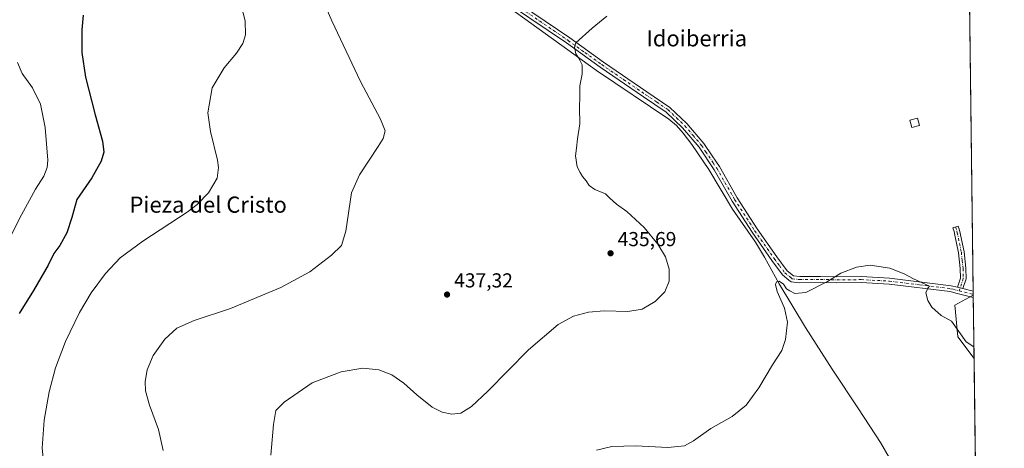
# Model space of a CAD drawing. Units: metres. Extents: x 583710 to 587170, y 4717370 to 4719726.
# Drawn here: x 586667 to 587156, y 4718563 to 4718776 of the extents above; entities that cross this region are included whole.
import ezdxf
from ezdxf.enums import TextEntityAlignment as Align

# ---------------------------------------------------------------- set-up
doc = ezdxf.new("R2010")
doc.units = ezdxf.units.M
doc.header["$MEASUREMENT"] = 0
doc.linetypes.add('DGN Style 4', pattern=[2.6384748266838614, 1.318413404963828, -0.6592067024819142, 0.001648016756204785, -0.6592067024819142])
for name, color, linetype, lineweight in [('Camino Cxs', 7, 'Continuous', 0), ('Camino eje', 30, 'DGN Style 4', 13), ('Comarca CxS', 21, 'Continuous', 0), ('Comunidad Autónoma CxS', 142, 'Continuous', 0), ('Corriente natural lineal', 142, 'Continuous', 13), ('Cultivos herbáceos CxS', 92, 'Continuous', 0), ('Cultivos leñosos CxS', 92, 'Continuous', 0), ('Curva de nivel maestra', 30, 'Continuous', 30), ('Curva de nivel normal', 30, 'Continuous', 0), ('Edificación ligera Cxs', 1, 'Continuous', 0), ('Municipio CxS', 4, 'Continuous', 0), ('Prado CxS', 92, 'Continuous', 0), ('Provincia CxS', 1, 'Continuous', 0), ('Punto de cota en terreno', 7, 'Continuous', 0), ('Rótulo de punto de cota en terreno', 7, 'Continuous', 0), ('Texto cartográfico', 7, 'Continuous', 0)]:
    doc.layers.add(name, color=color, linetype=linetype, lineweight=lineweight)
doc.styles.add('Style-Arial', font='txt')

# ---------------------------------------------------------------- blocks, each defined once
blk = doc.blocks.new('*U11')
at = {"layer": 'Cultivos herbáceos CxS', "color": 92, "linetype": 'Continuous', "lineweight": 0}
blk.add_polyline3d([(587133.8194000004, 4719181.836200001, 441.9542999999976), (587140.6341000004, 4718638.986600001, 430.4891000000061), (587131.4523, 4718634.1187, 430.2419999999984), (587132.9738999996, 4718618.434699999, 429.6983000000037), (587141.0286999998, 4718607.557200001, 429.1622000000062), (587154.4943000004, 4717534.912500001, 423.7320999999939)], dxfattribs=at)
blk = doc.blocks.new('5PATER')
at = {"layer": 'Prado CxS', "linetype": 'Continuous', "lineweight": 0}
h = blk.add_hatch(color=51, dxfattribs=at)
edge = h.paths.add_edge_path()
edge.add_ellipse((0, 0), major_axis=(-0.1095731443231308, -0.1110710700762829), ratio=0.9994222409660322, start_angle=0, end_angle=360)

msp = doc.modelspace()

# ---------------------------------------------------------------- linework, layer by layer
at = {"layer": 'Camino Cxs', "color": 7, "linetype": 'Continuous', "lineweight": 0, "extrusion": (-0.09801797881017517, 0.02423717299653915, 0.994889458821986), "elevation": 57245.32551235874, "flags": 128}
msp.add_lwpolyline([(-4721617.568865923, -559788.9954954004), (-4721617.568865924, -559791.8428724833)], dxfattribs=at)
msp.add_lwpolyline([(-4721617.568865923, -559788.9954954004), (-4721617.568865924, -559791.8428724833)], dxfattribs=at)
at = {"layer": 'Camino Cxs', "color": 7, "linetype": 'Continuous', "lineweight": 0, "extrusion": (-0.07380656957147248, 0.01838306493158634, 0.9971031306799776), "elevation": 43838.21450192035, "flags": 128}
msp.add_lwpolyline([(-4720657.680621531, -569018.8808223841), (-4720657.680621531, -569013.5693287326)], dxfattribs=at)
at = {"layer": 'Camino Cxs', "color": 7, "linetype": 'Continuous', "lineweight": 0, "extrusion": (0.0008899512279532686, -0.07156173640747134, 0.9974357753104505), "elevation": -336721.5086740896, "flags": 128}
msp.add_lwpolyline([(645772.3185739677, 4698925.824792495), (645772.3185739678, 4698922.704651122)], dxfattribs=at)
at = {"layer": 'Camino Cxs', "color": 7, "linetype": 'Continuous', "lineweight": 0}
for points in [[(587140.6479000002, 4718637.8882, 430.9906999999948), (587140.6401000004, 4718637.890100001, 430.991200000004), (587131.9801000003, 4718640.050100001, 430.6855999999971), (587129.1201, 4718640.7601, 430.5421000000061), (587098.8201000001, 4718644.4801, 429.6489000000002), (587084.9001000002, 4718645.2301, 429.595100000006), (587072.8800999997, 4718645.0701, 429.7654999999941), (587064.8000999996, 4718645.340100001, 429.9977000000072), (587054.2701000003, 4718645.200099999, 430.1573000000063), (587050.1300999997, 4718645.710100001, 430.2421999999933), (587049.1300999997, 4718646.5001, 430.295299999998), (587045.9600999998, 4718649.030099999, 430.5359000000026), (587040.6001000004, 4718656.290100001, 430.8950999999943), (587030.8300999999, 4718670.2501, 431.382500000007), (587020.8501000004, 4718685.710100001, 431.8634000000021), (587011.9901000002, 4718701.190099999, 431.7433000000019), (587004.5201000003, 4718712.360099999, 431.7118999999948), (586996.3101000004, 4718722.020099999, 431.9824999999983), (586988.1201, 4718729.800100001, 432.1793999999937), (586976.9301000005, 4718737.360099999, 432.771900000007), (586955.3101000004, 4718752.100099999, 434.2988999999943), (586938.6201, 4718764.090100001, 435.6016999999993), (586901.8300999999, 4718789.1501, 437.8117000000057), (586890.0900999998, 4718797.4101, 437.8828000000067)], [(586895.2801000001, 4718797.4301, 437.6434000000008), (586903.5401, 4718791.620100001, 437.7657000000036), (586940.3400999998, 4718766.550100001, 435.5684000000037), (586957.0401, 4718754.5601, 434.165399999998), (586978.6201, 4718739.840100001, 432.6046000000061), (586990.0100999996, 4718732.1601, 432.2011000000057), (586998.4901000002, 4718724.090100001, 431.9282999999996), (587006.9200999998, 4718714.1801, 431.7145000000019), (587010.9700999996, 4718708.130100001, 431.6094000000012), (587014.5500999996, 4718702.770099999, 431.7768999999971), (587023.4200999998, 4718687.270099999, 431.6294999999955), (587033.3201000001, 4718671.9301, 431.0160999999935), (587043.0401, 4718658.040100001, 430.7473000000027), (587048.1401000004, 4718651.140100001, 430.5166000000027), (587051.3400999998, 4718648.590100001, 430.3343000000023), (587054.4401000004, 4718648.210100001, 430.2724000000017), (587064.8201000001, 4718648.350099999, 430.133600000001), (587072.9101, 4718648.0801, 429.9021000000066), (587084.9600999998, 4718648.2401, 429.7669000000024), (587099.0800999999, 4718647.4801, 429.9343999999983), (587129.6700999998, 4718643.720100001, 430.5907000000007), (587132.7200999996, 4718642.960100001, 430.5225000000065)], [(586903.5401, 4718791.620100001, 437.7657000000036), (586940.3400999998, 4718766.550100001, 435.5684000000037), (586957.0401, 4718754.5601, 434.165399999998), (586978.6201, 4718739.840100001, 432.6046000000061), (586990.0100999996, 4718732.1601, 432.2011000000057), (586998.4901000002, 4718724.090100001, 431.9282999999996), (587006.9200999998, 4718714.1801, 431.7145000000019), (587010.9700999996, 4718708.130100001, 431.6094000000012), (587014.5500999996, 4718702.770099999, 431.7768999999971), (587023.4200999998, 4718687.270099999, 431.6294999999955), (587033.3201000001, 4718671.9301, 431.0160999999935), (587043.0401, 4718658.040100001, 430.7473000000027), (587048.1401000004, 4718651.140100001, 430.5166000000027), (587051.3400999998, 4718648.590100001, 430.3343000000023), (587054.4401000004, 4718648.210100001, 430.2724000000017), (587064.8201000001, 4718648.350099999, 430.133600000001), (587072.9101, 4718648.0801, 429.9021000000066), (587084.9600999998, 4718648.2401, 429.7669000000024), (587099.0800999999, 4718647.4801, 429.9343999999983), (587129.6700999998, 4718643.720100001, 430.5907000000007), (587132.7200999996, 4718642.960100001, 430.5225000000065), (587135.4700999996, 4718642.280099999, 430.8099999999977), (587140.6101000002, 4718641.0001, 431.2140999999974), (587140.6479000002, 4718637.8882, 430.9906999999948), (587140.6401000004, 4718637.890100001, 430.991200000004), (587131.9801000003, 4718640.050100001, 430.6855999999971), (587129.1201, 4718640.7601, 430.5421000000061), (587098.8201000001, 4718644.4801, 429.6489000000002), (587084.9001000002, 4718645.2301, 429.595100000006), (587072.8800999997, 4718645.0701, 429.7654999999941), (587064.8000999996, 4718645.340100001, 429.9977000000072), (587054.2701000003, 4718645.200099999, 430.1573000000063), (587050.1300999997, 4718645.710100001, 430.2421999999933), (587049.1300999997, 4718646.5001, 430.295299999998), (587045.9600999998, 4718649.030099999, 430.5359000000026), (587040.6001000004, 4718656.290100001, 430.8950999999943), (587030.8300999999, 4718670.2501, 431.382500000007), (587020.8501000004, 4718685.710100001, 431.8634000000021), (587011.9901000002, 4718701.190099999, 431.7433000000019), (587004.5201000003, 4718712.360099999, 431.7118999999948), (586996.3101000004, 4718722.020099999, 431.9824999999983), (586988.1201, 4718729.800100001, 432.1793999999937), (586976.9301000005, 4718737.360099999, 432.771900000007), (586955.3101000004, 4718752.100099999, 434.2988999999943), (586938.6201, 4718764.090100001, 435.6016999999993), (586901.8300999999, 4718789.1501, 437.8117000000057)], [(587132.7200999996, 4718642.960100001, 430.5225000000065), (587134.2301000003, 4718647.5001, 430.7384000000021), (587134.1601, 4718652.190099999, 430.7670000000071), (587133.3000999996, 4718660.0701, 430.7614000000031), (587131.4901000002, 4718668.690099999, 430.8699999999953), (587131.1001000004, 4718670.5701, 430.8386000000028), (587130.5100999996, 4718672.440099999, 430.7786999999954), (587133.2001, 4718673.280099999, 431.1154999999999), (587133.8300999999, 4718671.280099999, 431.1998000000021), (587136.1001000004, 4718660.520099999, 431.1972999999998), (587136.9801000003, 4718652.360099999, 431.0706000000064), (587137.0601000004, 4718647.0601, 430.9648000000016), (587135.4700999996, 4718642.280099999, 430.8099999999977)]]:
    msp.add_polyline3d(points, dxfattribs=at)
msp.add_polyline3d([(587135.4700999996, 4718642.280099999, 430.8099999999977), (587132.7200999996, 4718642.960100001, 430.5225000000065), (587134.2301000003, 4718647.5001, 430.7384000000021), (587134.1601, 4718652.190099999, 430.7670000000071), (587133.3000999996, 4718660.0701, 430.7614000000031), (587131.4901000002, 4718668.690099999, 430.8699999999953), (587131.1001000004, 4718670.5701, 430.8386000000028), (587130.5100999996, 4718672.440099999, 430.7786999999954), (587133.2001, 4718673.280099999, 431.1154999999999), (587133.8300999999, 4718671.280099999, 431.1998000000021), (587136.1001000004, 4718660.520099999, 431.1972999999998), (587136.9801000003, 4718652.360099999, 431.0706000000064), (587137.0601000004, 4718647.0601, 430.9648000000016)], close=True, dxfattribs=at)
at = {"layer": 'Camino eje', "color": 30, "linetype": 'DGN Style 4', "lineweight": 13, "extrusion": (0.2340086663690701, 0.9652857487725536, 0.1160317511751841), "elevation": 4692281.42627265, "flags": 128}
msp.add_lwpolyline([(541106.115162852, -547722.5137107607), (541098.895606477, -547722.1140109906), (541098.8922108916, -547722.1140109907)], dxfattribs=at)
at = {"layer": 'Camino eje', "color": 30, "linetype": 'DGN Style 4', "lineweight": 13}
for points in [[(586902.6851000004, 4718790.3851, 437.7464999999939), (586939.4801000003, 4718765.3201, 435.5859000000055), (586947.8300999999, 4718759.325099999, 434.9078000000009), (586956.1750999996, 4718753.3301, 434.2465999999986), (586966.9851000002, 4718745.960100001, 433.1888999999938), (586977.7751000002, 4718738.600099999, 432.678700000004), (586983.3701, 4718734.8201, 432.4159000000073), (586989.0651000004, 4718730.9801, 432.1812999999966), (586993.3051000005, 4718726.9451, 432.0832999999984), (586997.4001000002, 4718723.0551, 431.9465999999957), (587001.5050999997, 4718718.225099999, 431.8150000000023), (587005.7200999996, 4718713.270099999, 431.7165999999997), (587007.7451, 4718710.245100001, 431.6811000000016), (587011.4801000003, 4718704.6601, 431.5831999999937), (587013.2701000003, 4718701.9801, 431.7072999999946), (587022.1350999996, 4718686.4901, 431.6604999999981), (587032.0751, 4718671.090100001, 431.1775999999954), (587041.8201000001, 4718657.165100001, 430.8209000000061), (587044.3701, 4718653.715100001, 430.7265000000043), (587047.0500999996, 4718650.085100001, 430.5144), (587050.2351000002, 4718647.545100001, 430.3222999999998), (587050.7351000002, 4718647.1501, 430.2961000000069), (587054.3551000003, 4718646.7051, 430.2201999999961), (587064.8101000004, 4718646.845100001, 430.068299999999), (587072.8951000003, 4718646.575099999, 429.8323999999994), (587084.9301000005, 4718646.735099999, 429.6940000000032), (587098.9501, 4718645.9801, 429.7921000000061), (587114.1001000004, 4718644.120100001, 429.9864999999991), (587129.3951000003, 4718642.2401, 430.5782999999938), (587130.9200999998, 4718641.860099999, 430.5602999999974), (587133.6196999997, 4718641.191099999, 430.7063000000053)], [(587131.8551000003, 4718672.860099999, 430.962400000004), (587132.4650999998, 4718670.925100001, 431.0264000000025), (587132.6601, 4718669.985099999, 431.042300000001), (587133.7950999998, 4718664.6051, 431.0258000000031), (587134.7001, 4718660.295100001, 430.977899999998), (587135.1401000004, 4718656.215100001, 430.9413999999961), (587135.5701000001, 4718652.2751, 430.9182000000001), (587135.6451000003, 4718647.280099999, 430.850099999996), (587133.6196999997, 4718641.191099999, 430.7063000000053)]]:
    msp.add_polyline3d(points, dxfattribs=at)
at = {"layer": 'Comarca CxS', "color": 21, "linetype": 'Continuous', "lineweight": 0, "flags": 128}
msp.add_lwpolyline([(585347.6439668573, 4717390.305309304), (583738.1100006319, 4717370.479982797), (583710.21000063, 4719683.779982769), (584074.6397831038, 4719688.267120059), (587126.9900006572, 4719725.849982771), (587156.0300006565, 4717412.579982796)], close=True, dxfattribs=at)
at = {"layer": 'Comunidad Autónoma CxS', "color": 142, "linetype": 'Continuous', "lineweight": 0, "flags": 128}
msp.add_lwpolyline([(585347.6439668573, 4717390.305309304), (583738.1100006319, 4717370.479982797), (583710.21000063, 4719683.779982769), (584074.6397831038, 4719688.267120059), (587126.9900006572, 4719725.849982771), (587156.0300006565, 4717412.579982796)], close=True, dxfattribs=at)
at = {"layer": 'Corriente natural lineal', "color": 142, "linetype": 'Continuous', "lineweight": 13}
msp.add_polyline3d([(586889.4013, 4718795.1527, 437.7354999999953), (586913.7600999996, 4718779.0101, 437.1647999999987), (586953.6401000004, 4718750.470100001, 434.2470999999932), (586989.4700999996, 4718726.3301, 432.1247000000003), (586993.3101000004, 4718723.140100001, 432.0864000000002), (586996.6700999998, 4718719.420100001, 432.0510000000068), (587000.9200999998, 4718713.710100001, 431.8925000000018), (587009.2801000001, 4718701.2601, 431.5323999999965), (587021.0800999999, 4718681.6601, 431.1879000000045), (587032.5000999998, 4718665.2501, 430.948000000004), (587036.9901000002, 4718657.790100001, 430.7452999999951), (587044.2401000002, 4718644.6601, 430.1091000000015), (587057.3800999997, 4718622.960100001, 429.4030000000057), (587070.6300999997, 4718602.280099999, 428.4477000000043), (587083.6700999998, 4718582.7301, 427.3791999999958), (587094.5000999998, 4718565.920100001, 426.7222000000039), (587109.2301000003, 4718540.420100001, 425.9695000000065), (587121.3601000002, 4718518.5601, 425.4983000000066), (587124.9801000003, 4718512.690099999, 425.2942000000039), (587136.4200999998, 4718496.300100001, 424.8007999999973), (587142.5401, 4718486.6801, 424.3512000000047), (587142.5461999997, 4718486.670700001, 424.351999999999)], dxfattribs=at)
at = {"layer": 'Cultivos herbáceos CxS', "color": 92, "linetype": 'Continuous', "lineweight": 0, "extrusion": (0.0001945923218098925, -0.01549918182869716, 0.9998798615316089), "elevation": -72590.13103930536, "flags": 128}
msp.add_lwpolyline([(587138.5092700567, 4718242.307022696), (587140.5140516929, 4718082.64634433)], dxfattribs=at)
at = {"layer": 'Cultivos herbáceos CxS', "color": 92, "linetype": 'Continuous', "lineweight": 0, "extrusion": (0.001555998270939468, -0.124784647295319, 0.9921826296951403), "elevation": -587472.9879119361, "flags": 128}
msp.add_lwpolyline([(645929.3408428176, 4674179.921998393), (645929.3408428174, 4674178.3538184)], dxfattribs=at)
at = {"layer": 'Cultivos herbáceos CxS', "color": 92, "linetype": 'Continuous', "lineweight": 0, "extrusion": (0.001556718076571534, -0.1250290285481724, 0.9921518626949861), "elevation": -588625.7255505996, "flags": 128}
msp.add_lwpolyline([(645841.6568320036, 4674045.444549384), (645841.6568320036, 4674044.983092323)], dxfattribs=at)
at = {"layer": 'Cultivos herbáceos CxS', "color": 92, "linetype": 'Continuous', "lineweight": 0, "extrusion": (0.0004990601759554313, -0.0397533196916491, 0.9992093997318252), "elevation": -186858.4731115096, "flags": 128}
msp.add_lwpolyline([(646327.1429439024, 4707158.079545555), (646327.1429439024, 4707037.087863958)], dxfattribs=at)
at = {"layer": 'Cultivos herbáceos CxS', "color": 92, "linetype": 'Continuous', "lineweight": 0}
msp.add_polyline3d([(587140.6341000004, 4718638.986600001, 430.4891000000061), (587131.4523, 4718634.1187, 430.2419999999984), (587132.9738999996, 4718618.434699999, 429.6983000000037), (587141.0286999998, 4718607.557200001, 429.1622000000062)], dxfattribs=at)
at = {"layer": 'Cultivos leñosos CxS', "color": 92, "linetype": 'Continuous', "lineweight": 0, "extrusion": (0.001571784168031231, -0.1250935200585197, 0.9921437097184551), "elevation": -588921.1953008975, "flags": 128}
msp.add_lwpolyline([(646378.710931057, 4673933.523514261), (646378.7109310569, 4673932.416429992)], dxfattribs=at)
at = {"layer": 'Cultivos leñosos CxS', "color": 92, "linetype": 'Continuous', "lineweight": 0, "extrusion": (0.0004913269669977796, -0.03914483386115635, 0.9992334264724103), "elevation": -183991.7974461904, "flags": 128}
msp.add_lwpolyline([(646315.7933855748, 4707302.917729803), (646315.793385575, 4707272.561070105)], dxfattribs=at)
at = {"layer": 'Cultivos leñosos CxS', "color": 92, "linetype": 'Continuous', "lineweight": 0}
msp.add_polyline3d([(587140.6341000004, 4718638.986600001, 430.4891000000061), (587131.4523, 4718634.1187, 430.2419999999984), (587132.9738999996, 4718618.434699999, 429.6983000000037), (587141.0286999998, 4718607.557200001, 429.1622000000062)], dxfattribs=at)
msp.add_3dface([(587141.0286999998, 4718607.557200001, 429.1622000000062), (587132.9738999996, 4718618.434699999, 429.6983000000037), (587131.4523, 4718634.1187, 430.2419999999984), (587140.6341000004, 4718638.986600001, 430.4891000000061)], dxfattribs=at)
at = {"layer": 'Curva de nivel maestra', "color": 30, "linetype": 'Continuous', "lineweight": 30, "elevation": 450, "flags": 128}
msp.add_lwpolyline([(586698.6271000003, 4718777.800100001), (586698.0599999996, 4718770.6601), (586698.0700000003, 4718759.340100001), (586699.9199999999, 4718747.190099999), (586704.6399999997, 4718728.4001), (586708.3399999999, 4718715.3301), (586709, 4718709.880100001), (586707.6799999997, 4718705.4001), (586703.0300000003, 4718697.220100001), (586695.6100000005, 4718686.4101), (586693.0599999996, 4718677.4901), (586690.5999999996, 4718669.940099999), (586687.1500000004, 4718663.630100001), (586684.1100000005, 4718659.700099999), (586681.2599999999, 4718653.970100001), (586674.1200000001, 4718641.380100001), (586666.9900000002, 4718629.870100001)], dxfattribs=at)
at = {"layer": 'Curva de nivel normal', "color": 30, "linetype": 'Continuous', "lineweight": 0, "flags": 128}
for points, elevation in [([(586738.4400000004, 4718561.9101), (586736.04, 4718572.360099999), (586731.6200000001, 4718584.5001), (586729.5700000003, 4718591.5001), (586729.4100000003, 4718596.1601), (586730.4699999997, 4718602.0001), (586733.5099999999, 4718609.1601), (586739.2300000004, 4718617.190099999), (586745.2300000004, 4718622.6801), (586753.7400000002, 4718626.530099999), (586771.9100000003, 4718632.4001), (586796.8300000001, 4718642.8201), (586811.1600000003, 4718650.530099999), (586822.04, 4718658.8301), (586826.9400000004, 4718663.6501), (586829.0700000003, 4718670.780099999), (586831.8700000001, 4718689.8301), (586835.9199999999, 4718698.6801), (586845.1399999997, 4718712.7601), (586847.5800000001, 4718716.770099999), (586848.5899999999, 4718720.540100001), (586846.3600000005, 4718726.3201), (586836.4000000004, 4718745.020099999), (586822.1200000001, 4718775.120100001), (586816.0800000001, 4718789.2301)], 440), ([(586679.4299999997, 4718551.880100001), (586678.3799999999, 4718563.200099999), (586679.3200000003, 4718576.950099999), (586681.79, 4718591.0801), (586684.9800000004, 4718602.9301), (586690, 4718616.030099999), (586696.8700000001, 4718630.4301), (586702.6500000004, 4718640.2401), (586709.79, 4718649.800100001), (586717.1299999999, 4718657.5701), (586728.25, 4718665.8301), (586750.25, 4718680.1601), (586755.2699999996, 4718684.0001), (586760.8399999999, 4718689.690099999), (586765.1900000004, 4718697.0001), (586765.8499999996, 4718702.3301), (586765.3600000005, 4718705.960100001), (586761.8600000005, 4718720.220100001), (586760.5800000001, 4718729.4901), (586762.6799999997, 4718741.8201), (586768.6200000001, 4718751.7601), (586774.79, 4718759.040100001), (586777.9699999997, 4718763.8201), (586779.3600000005, 4718768.1501), (586779.1100000005, 4718775.110099999), (586776.0999999996, 4718786.640100001)], 445), ([(586791.79, 4718559.7401), (586793.1900000004, 4718574.8301), (586794.4000000004, 4718581.780099999), (586798.4400000004, 4718586.030099999), (586812.4699999997, 4718595.5001), (586826.8700000001, 4718601.0601), (586837.5, 4718602.780099999), (586845.54, 4718602.0101), (586851.8700000001, 4718599.4301), (586857.8700000001, 4718595.460100001), (586864.3399999999, 4718589.640100001), (586871.9299999997, 4718583.5601), (586877, 4718580.960100001), (586881.7000000002, 4718580.0001), (586886.2000000002, 4718580.5001), (586891.54, 4718583.780099999), (586899.54, 4718591.420100001), (586919.8600000005, 4718611.9001), (586934.5300000003, 4718624.4101), (586942.1900000004, 4718628.530099999), (586949.5300000003, 4718630.5701), (586957.3300000001, 4718631.2601), (586969.0599999996, 4718630.920100001), (586976.2000000002, 4718632.040100001), (586982.6900000004, 4718635.9101), (586987.4299999997, 4718640.7401), (586989.6799999997, 4718646.0001), (586989.6799999997, 4718651.950099999), (586987.8099999996, 4718658.0001), (586984.04, 4718664.290100001), (586977.2800000003, 4718672.4901), (586968.6600000003, 4718680.450099999), (586963.5099999999, 4718684.0801), (586960.1600000003, 4718687.200099999), (586958, 4718689.2501), (586952.7400000002, 4718691.440099999), (586949.9900000002, 4718693.4301), (586948.4400000004, 4718695.7401), (586946.5599999996, 4718697.8301), (586945.4400000004, 4718699.8301), (586943.9900000002, 4718702.670100001), (586943.2100000001, 4718708.1801), (586943.7000000002, 4718711.9901), (586944.1900000004, 4718716.4901), (586945.3600000005, 4718723.9901), (586945.1699999999, 4718732.130100001), (586945.3600000005, 4718737.6601), (586945.2699999996, 4718742.9001), (586946.5, 4718748.6501), (586946.5199999996, 4718753.200099999), (586945.3700000001, 4718755.1801), (586944.6699999999, 4718756.700099999), (586943.3200000003, 4718758.6501), (586942.5899999999, 4718761.950099999), (586943.3700000001, 4718764.1501), (586951.3399999999, 4718771.4901), (586958.6200000001, 4718777.4101)], 435), ([(586666.1500000004, 4718754.420100001), (586668.3899999997, 4718749.0001), (586673.5, 4718741.8301), (586677.5499999998, 4718733.700099999), (586679.8799999999, 4718722.1501), (586681.1100000005, 4718705.920100001), (586680.7800000003, 4718702.3201), (586679.1500000004, 4718698.020099999), (586675.04, 4718691.5001), (586668.0599999996, 4718678.890100001), (586662.1500000004, 4718667.0601)], 455), ([(586953.5899999999, 4718562.0801), (586961.0999999996, 4718563.9901), (586973.1299999999, 4718564.300100001), (586989.0300000003, 4718563.540100001), (586997.2100000001, 4718564.3201), (587001.75, 4718566.800100001), (587010.3300000001, 4718572.9101), (587020.8600000005, 4718578.8201), (587027.8600000005, 4718584.540100001), (587034.1399999997, 4718593.040100001), (587041, 4718604.540100001), (587045.5, 4718611.5001), (587047.4699999997, 4718616.9801), (587048.3300000001, 4718625.700099999), (587046.8799999999, 4718632.520099999), (587043.2199999997, 4718640.870100001), (587042.4500000002, 4718644.2501), (587042.9900000002, 4718645.6801), (587044.1799999997, 4718646.040100001), (587046.4400000004, 4718644.520099999), (587047.9000000004, 4718642.210100001), (587049.5599999996, 4718641.1601), (587052.1100000005, 4718639.770099999), (587057.5199999996, 4718640.300100001), (587068.2300000004, 4718645.790100001), (587074.9500000002, 4718649.850099999), (587082.6200000001, 4718652.890100001), (587089.4000000004, 4718653.880100001), (587099.1600000003, 4718652.470100001), (587106.3799999999, 4718649.530099999), (587110.8899999997, 4718647.120100001), (587118.8499999996, 4718643.5601), (587118.0599999996, 4718642.530099999), (587117.0700000003, 4718640.190099999), (587118.04, 4718636.350099999), (587120.0999999996, 4718633.0801), (587124.6399999997, 4718628.960100001), (587129.7599999999, 4718626.0701), (587137.0599999996, 4718615.8301), (587140.9562999997, 4718613.3212)], 430)]:
    msp.add_lwpolyline(points, dxfattribs=dict(at, elevation=elevation))
at = {"layer": 'Edificación ligera Cxs', "color": 1, "linetype": 'Continuous', "lineweight": 0}
msp.add_polyline3d([(587113.8501000004, 4718723.220100001, 433.7001000000019), (587110.0401, 4718722.1601, 433.1543999999994), (587109.0500999996, 4718725.720100001, 433.4710999999952), (587112.8701, 4718726.780099999, 434.090400000001), (587113.8501000004, 4718723.220100001, 433.7001000000019)], dxfattribs=at)
msp.add_3dface([(587113.8501000004, 4718723.220100001, 434.090400000001), (587110.0401, 4718722.1601, 434.090400000001), (587109.0500999996, 4718725.720100001, 434.090400000001), (587112.8701, 4718726.780099999, 434.090400000001)], dxfattribs=at)
at = {"layer": 'Municipio CxS', "color": 4, "linetype": 'Continuous', "lineweight": 0, "flags": 128}
msp.add_lwpolyline([(584074.6397831038, 4719688.267120059), (587126.9900006572, 4719725.849982771), (587156.0300006565, 4717412.579982796)], dxfattribs=at)
at = {"layer": 'Provincia CxS', "color": 1, "linetype": 'Continuous', "lineweight": 0, "flags": 128}
msp.add_lwpolyline([(585347.6439668573, 4717390.305309304), (583738.1100006319, 4717370.479982797), (583710.21000063, 4719683.779982769), (584074.6397831038, 4719688.267120059), (587126.9900006572, 4719725.849982771), (587156.0300006565, 4717412.579982796)], close=True, dxfattribs=at)

# ---------------------------------------------------------------- block references
at = {"layer": 'Cultivos herbáceos CxS', "color": 92, "linetype": 'Continuous', "lineweight": 0}
msp.add_blockref('*U11', (0, 0), dxfattribs=at)
at = {"layer": 'Punto de cota en terreno', "color": 7, "linetype": 'Continuous', "lineweight": 0, "xscale": 10, "yscale": 10, "zscale": 10}
for p in [(586960.5300000003, 4718659.800000001, 435.6900000000023), (586879.3700000001, 4718639.32, 437.320000000007)]:
    msp.add_blockref('5PATER', p, dxfattribs=at)

# ---------------------------------------------------------------- texts
at = {"layer": 'Rótulo de punto de cota en terreno', "color": 7, "linetype": 'Continuous', "lineweight": 0, "style": 'Style-Arial'}
for s, p in [('435,69', (586964.0577999996, 4718663.3278)), ('437,32', (586882.8978000004, 4718642.847800001))]:
    msp.add_text(s, height=7.000000000000002, dxfattribs=at).set_placement(p)
at = {"layer": 'Texto cartográfico', "color": 7, "linetype": 'Continuous', "lineweight": 0, "style": 'Style-Arial'}
for s, p in [('Idoiberria', (587003.3203853656, 4718766.380150001)), ('Pieza del Cristo', (586760.7633487802, 4718683.90015))]:
    msp.add_text(s, height=8, dxfattribs=at).set_placement(p, align=Align.MIDDLE_CENTER)

doc.saveas('drawing.dxf')
